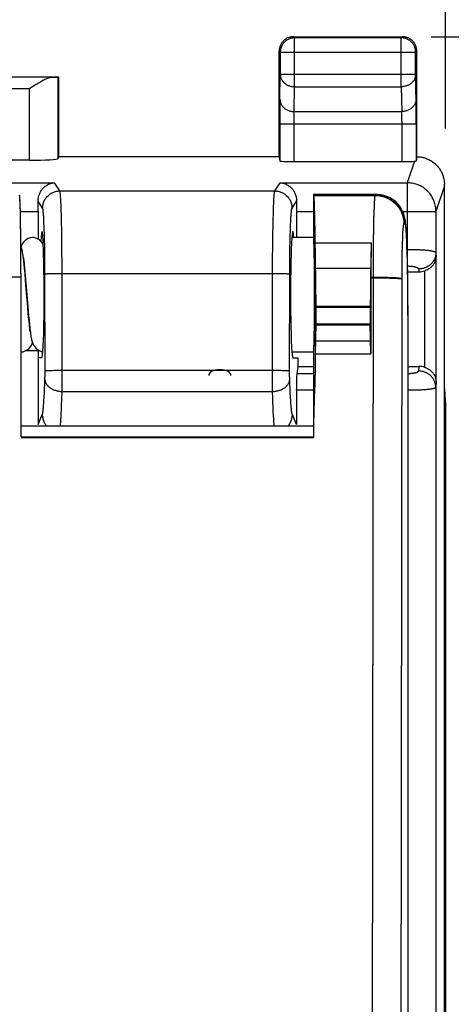
# Model space of a CAD drawing. Units: millimetres. Extents: x -73 to 32, y -26 to 48.
# Drawn here: x 15 to 23, y 6 to 23 of the extents above; entities that cross this region are included whole.
import ezdxf

# ---------------------------------------------------------------- set-up
doc = ezdxf.new("R2010")
doc.units = ezdxf.units.MM
doc.header["$LTSCALE"] = 16.335
doc.layers.get('0').update_dxf_attribs({"linetype": 'CONTINUOUS'})
for name, color, linetype in [('ASSI', 7, 'CONTINUOUS'), ('DRAFT', 7, 'CONTINUOUS'), ('RACCORDO', 7, 'CONTINUOUS')]:
    doc.layers.add(name, color=color, linetype=linetype)
doc.styles.get("Standard").update_dxf_attribs({"font": 'txt', "width": 0.8})
doc.dimstyles.new('DIMSTYLE_2', dxfattribs={"dimtxt": 3, "dimasz": 3, "dimexe": 1.5, "dimexo": 0.5, "dimgap": 0.75, "dimtad": 1, "dimtxsty": 'STANDARD', "dimblk": '_FILLED', "dimblk1": '_FILLED', "dimblk2": '_FILLED', "dimcen": 0.09, "dimazin": 2, "dimtfac": 1, "dimtofl": 0, "dimtmove": 0, "dimatfit": 3, "dimldrblk": '_FILLED', "dimfxl": 1, "dimtolj": 1, "dimarcsym": 0})

# ---------------------------------------------------------------- blocks, each defined once
blk = doc.blocks.new('_FILLED')
at = {"color": 0, "linetype": 'BYBLOCK'}
blk.add_solid([(0, 0), (-1, 0.3167), (-1, -0.3167)], dxfattribs=at)
blk = doc.blocks.new('*D1')
at = {"color": 7, "linetype": 'CONTINUOUS'}
for p, q in [((-22.4, 21.24), (-22.4, 35.66)), ((22.4, 21.24), (22.4, 35.66)), ((-22.4, 34.16), (0, 34.16)), ((22.4, 34.16), (0, 34.16))]:
    blk.add_line(p, q, dxfattribs=at)
at = {"color": 7, "linetype": 'CONTINUOUS', "xscale": 3, "yscale": 3, "zscale": 3, "rotation": 180}
blk.add_blockref('_FILLED', (-22.4, 34.16), dxfattribs=at)
at = {"color": 7, "linetype": 'CONTINUOUS', "xscale": 3, "yscale": 3, "zscale": 3}
blk.add_blockref('_FILLED', (22.4, 34.16), dxfattribs=at)
blk = doc.blocks.new('*D2')
at = {"color": 7, "linetype": 'CONTINUOUS'}
for p, q in [((22.15, 22.84), (31.9, 22.84)), ((30.4, 22.84), (30.4, -1.66)), ((30.4, -26.16), (30.4, -1.66)), ((20.25, -26.16), (31.9, -26.16))]:
    blk.add_line(p, q, dxfattribs=at)
at = {"color": 7, "linetype": 'CONTINUOUS', "xscale": 3, "yscale": 3, "zscale": 3}
for p, rotation in [((30.4, 22.84), 90), ((30.4, -26.16), 270)]:
    blk.add_blockref('_FILLED', p, dxfattribs=dict(at, rotation=rotation))

msp = doc.modelspace()

# ---------------------------------------------------------------- linework, layer by layer
at = {"color": 250, "linetype": 'CONTINUOUS'}
for p, q in [((21.889, 21.318), (21.889, 20.673)), ((21.859, 20.668), (21.734, 20.293)), ((-15.58, 20.293), (15.58, 20.293)), ((15.675, 20.149), (15.58, 20.293)), ((19.425, 20.149), (19.52, 20.293)), ((19.52, 20.293), (21.734, 20.293)), ((21.734, 20.293), (21.734, 19.017)), ((15.675, 20.149), (19.425, 20.149)), ((22.383, 20.239), (22.234, 19.793)), ((15.375, 19.85), (15.295, 19.97)), ((15.694, 19.959), (15.691, 20.004)), ((15.696, 19.908), (15.694, 19.959)), ((19.403, 19.88), (19.405, 19.934)), ((19.725, 19.85), (19.805, 19.97)), ((14.988, 19.793), (15.297, 19.793)), ((15.702, 19.723), (15.699, 19.821)), ((19.396, 19.652), (19.399, 19.757)), ((19.399, 19.757), (19.401, 19.821)), ((19.401, 19.821), (19.403, 19.88)), ((19.803, 19.793), (20.1, 19.793)), ((21.654, 19.793), (22.234, 19.793)), ((22.234, 19.793), (22.234, 19.078)), ((15.399, 19.587), (15.397, 19.634)), ((15.402, 19.536), (15.399, 19.587)), ((15.705, 19.615), (15.702, 19.723)), ((15.708, 19.456), (15.705, 19.615)), ((19.393, 19.537), (19.396, 19.652)), ((15.403, 19.481), (15.402, 19.536)), ((15.406, 19.391), (15.403, 19.481)), ((15.711, 19.283), (15.708, 19.456)), ((19.389, 19.283), (19.391, 19.414)), ((19.391, 19.414), (19.393, 19.537)), ((19.693, 19.36), (19.696, 19.452)), ((19.696, 19.452), (19.697, 19.509)), ((19.697, 19.509), (19.699, 19.562)), ((15.409, 19.295), (15.406, 19.391)), ((15.411, 19.192), (15.409, 19.295)), ((15.713, 19.099), (15.711, 19.283)), ((19.387, 19.146), (19.389, 19.283)), ((19.689, 19.157), (19.691, 19.261)), ((19.691, 19.261), (19.693, 19.36)), ((15.413, 19.047), (15.411, 19.192)), ((15.714, 18.908), (15.713, 19.099)), ((19.386, 19.005), (19.387, 19.146)), ((19.687, 19.047), (19.689, 19.157)), ((22.234, 19.078), (22.239, 18.996)), ((15.414, 18.895), (15.413, 19.047)), ((15.415, 18.74), (15.414, 18.895)), ((15.715, 18.712), (15.714, 18.908)), ((19.385, 18.86), (19.386, 19.005)), ((19.685, 18.818), (19.686, 18.934)), ((19.686, 18.934), (19.687, 19.047)), ((22.239, 16.833), (22.239, 18.996)), ((15.417, 16.988), (15.415, 18.74)), ((19.385, 18.712), (19.385, 18.86)), ((19.685, 18.7), (19.685, 18.818)), ((21.934, 18.788), (21.937, 18.74)), ((22.039, 17.071), (22.039, 18.758)), ((15.496, 18.708), (15.518, 18.709)), ((15.518, 18.709), (15.542, 18.71)), ((15.542, 18.71), (15.568, 18.711)), ((15.568, 18.711), (15.595, 18.711)), ((15.595, 18.711), (15.624, 18.712)), ((15.624, 18.712), (15.654, 18.712)), ((15.717, 16.906), (15.715, 18.712)), ((15.715, 18.712), (19.4, 18.712)), ((19.383, 16.945), (19.385, 18.712)), ((19.4, 18.712), (19.446, 18.712)), ((19.446, 18.712), (19.476, 18.712)), ((19.476, 18.712), (19.505, 18.711)), ((19.505, 18.711), (19.532, 18.711)), ((19.532, 18.711), (19.558, 18.71)), ((19.558, 18.71), (19.582, 18.709)), ((19.683, 16.988), (19.685, 18.7)), ((15.3, 17.36), (15.075, 17.36)), ((15.498, 17.019), (15.52, 17.019)), ((15.52, 17.019), (15.544, 17.02)), ((15.544, 17.02), (15.57, 17.021)), ((15.57, 17.021), (15.598, 17.021)), ((15.598, 17.021), (15.641, 17.022)), ((15.641, 17.022), (15.687, 17.022)), ((15.687, 17.022), (19.383, 17.023)), ((19.383, 17.023), (19.429, 17.022)), ((19.429, 17.022), (19.474, 17.022)), ((19.474, 17.022), (19.502, 17.021)), ((19.502, 17.021), (19.53, 17.021)), ((19.53, 17.021), (19.556, 17.02)), ((19.556, 17.02), (19.58, 17.019)), ((21.937, 17.09), (21.932, 17.009)), ((15.412, 16.778), (15.415, 16.863)), ((15.415, 16.863), (15.416, 16.875)), ((15.416, 16.893), (15.417, 16.914)), ((15.416, 16.875), (15.416, 16.893)), ((15.417, 16.957), (15.417, 16.988)), ((15.417, 16.935), (15.417, 16.957)), ((15.417, 16.914), (15.417, 16.935)), ((15.716, 16.761), (15.717, 16.906)), ((19.383, 16.832), (19.383, 16.945)), ((19.384, 16.728), (19.383, 16.832)), ((19.683, 16.957), (19.683, 16.988)), ((19.683, 16.935), (19.683, 16.957)), ((19.683, 16.914), (19.683, 16.935)), ((19.684, 16.893), (19.683, 16.914)), ((19.684, 16.875), (19.684, 16.893)), ((19.685, 16.863), (19.684, 16.875)), ((19.688, 16.778), (19.685, 16.863)), ((20.1, 16.962), (19.808, 16.962)), ((21.752, 16.962), (21.751, 16.962)), ((21.752, -22.362), (21.752, 16.962)), ((22.239, 16.833), (22.232, 16.719)), ((15.406, 16.625), (15.409, 16.699)), ((15.409, 16.699), (15.412, 16.778)), ((19.385, 16.652), (19.384, 16.728)), ((19.691, 16.699), (19.688, 16.778)), ((19.694, 16.625), (19.691, 16.699)), ((20.1, 16.672), (19.8, 16.672)), ((21.773, 16.672), (21.75, 16.672)), ((21.814, 16.672), (21.773, 16.672)), ((22.232, 16.719), (22.232, -22.16)), ((15.402, 16.557), (15.406, 16.625)), ((15.707, 16.421), (15.71, 16.509)), ((15.71, 16.509), (15.715, 16.652)), ((15.715, 16.652), (19.385, 16.652)), ((19.388, 16.555), (19.385, 16.652)), ((19.391, 16.464), (19.388, 16.555)), ((19.698, 16.557), (19.694, 16.625)), ((19.702, 16.495), (19.698, 16.557)), ((15.7, 16.265), (15.704, 16.34)), ((15.704, 16.34), (15.707, 16.421)), ((19.395, 16.38), (19.391, 16.464)), ((19.398, 16.302), (19.395, 16.38)), ((15.3, 16.073), (15.37, 16.248)), ((19.402, 16.231), (19.398, 16.302)), ((19.406, 16.167), (19.402, 16.231)), ((19.8, 16.073), (19.73, 16.248))]:
    msp.add_line(p, q, dxfattribs=at)
at = {"color": 7, "linetype": 'CONTINUOUS'}
for p, q in [((21.9, 20.748), (21.9, 20.739)), ((22.383, -23.58), (22.383, 20.239)), ((15.297, 19.793), (15.297, 19.308)), ((19.803, 19.793), (19.803, 19.34)), ((20.1, 19.34), (19.721, 19.34)), ((15.06, 18.795), (15.052, 18.871)), ((15.054, 18.866), (15.06, 18.808)), ((15.06, 18.808), (15.067, 18.743)), ((15.068, 18.713), (15.06, 18.795)), ((15.067, 18.743), (15.073, 18.673)), ((21.74, 18.74), (21.937, 18.74)), ((15.079, 18.58), (15.068, 18.713)), ((15.073, 18.673), (15.079, 18.598)), ((15.079, 18.598), (15.089, 18.477)), ((15.101, 18.304), (15.079, 18.58)), ((15.089, 18.477), (15.123, 18.066)), ((15.115, 18.132), (15.101, 18.304)), ((15.125, 18.016), (15.115, 18.132)), ((15.123, 18.066), (15.131, 17.973)), ((15.131, 17.946), (15.125, 18.016)), ((15.131, 17.973), (15.138, 17.888)), ((15.138, 17.881), (15.131, 17.946)), ((15.138, 17.888), (15.146, 17.812)), ((15.144, 17.822), (15.138, 17.881)), ((15.3, 17.373), (15.3, 16.073)), ((15.363, 17.24), (15.3, 17.24)), ((20.1, 17.34), (19.721, 17.34)), ((19.737, 17.24), (19.824, 17.24)), ((19.824, 17.24), (19.824, 17.09)), ((19.824, 17.09), (19.808, 16.962)), ((19.824, 17.09), (20.1, 17.09)), ((21.75, 17.09), (21.937, 17.09)), ((19.8, 16.672), (19.8, 16.073))]:
    msp.add_line(p, q, dxfattribs=at)
for points in [[(21.859, 20.668), (21.864, 20.668), (21.868, 20.669), (21.872, 20.669), (21.875, 20.67), (21.878, 20.67), (21.881, 20.67), (21.883, 20.671), (21.885, 20.671), (21.887, 20.672), (21.888, 20.672), (21.889, 20.673), (21.889, 20.673)], [(21.9, 20.747), (21.917, 20.747), (21.934, 20.746), (21.952, 20.744), (21.969, 20.742), (21.987, 20.739), (22.005, 20.735), (22.023, 20.73), (22.041, 20.725), (22.059, 20.719), (22.077, 20.712), (22.094, 20.705), (22.112, 20.697), (22.129, 20.688), (22.145, 20.678), (22.161, 20.668), (22.177, 20.657), (22.193, 20.646), (22.207, 20.634), (22.222, 20.622), (22.235, 20.609), (22.249, 20.595), (22.261, 20.582), (22.273, 20.567), (22.284, 20.553), (22.295, 20.539), (22.304, 20.524), (22.313, 20.509), (22.322, 20.494), (22.33, 20.48), (22.337, 20.465), (22.343, 20.45), (22.349, 20.436), (22.354, 20.422), (22.359, 20.408), (22.363, 20.394), (22.367, 20.38), (22.37, 20.367), (22.373, 20.354), (22.375, 20.341), (22.377, 20.329), (22.379, 20.316), (22.38, 20.304), (22.381, 20.292), (22.382, 20.28), (22.382, 20.268)], [(15.295, 19.97), (15.295, 19.983), (15.296, 19.997), (15.297, 20.01), (15.299, 20.024), (15.302, 20.038), (15.305, 20.052), (15.309, 20.066), (15.313, 20.08), (15.318, 20.094), (15.324, 20.107), (15.33, 20.121), (15.338, 20.134), (15.345, 20.148), (15.354, 20.161), (15.363, 20.173), (15.373, 20.186), (15.384, 20.198), (15.396, 20.209), (15.408, 20.22), (15.421, 20.231), (15.434, 20.241), (15.448, 20.25), (15.463, 20.259), (15.479, 20.266), (15.495, 20.273), (15.511, 20.279), (15.528, 20.284), (15.545, 20.288), (15.562, 20.291), (15.58, 20.293)], [(19.52, 20.293), (19.538, 20.291), (19.555, 20.288), (19.572, 20.284), (19.589, 20.279), (19.605, 20.273), (19.621, 20.267), (19.636, 20.259), (19.651, 20.25), (19.665, 20.241), (19.679, 20.231), (19.692, 20.221), (19.704, 20.21), (19.715, 20.198), (19.726, 20.186), (19.736, 20.174), (19.745, 20.162), (19.754, 20.149), (19.762, 20.135), (19.769, 20.122), (19.776, 20.108), (19.782, 20.094), (19.787, 20.08), (19.791, 20.066), (19.795, 20.052), (19.798, 20.038), (19.801, 20.024), (19.803, 20.01), (19.804, 19.996), (19.805, 19.983), (19.805, 19.97)], [(15.199, 19.338), (15.162, 19.333), (15.125, 19.32), (15.093, 19.302), (15.065, 19.28), (15.042, 19.256), (15.024, 19.231), (15.011, 19.208), (15.002, 19.188), (14.999, 19.182)], [(15.386, 19.21), (15.382, 19.219), (15.366, 19.244), (15.344, 19.269), (15.319, 19.292), (15.29, 19.312), (15.259, 19.327), (15.225, 19.335), (15.199, 19.338)], [(15.041, 18.973), (15.037, 19.002), (15.033, 19.029), (15.03, 19.054), (15.026, 19.077), (15.022, 19.098), (15.018, 19.117), (15.014, 19.135), (15.009, 19.153), (15.003, 19.171), (14.996, 19.19), (14.996, 19.19)], [(15.038, 18.995), (15.04, 18.983), (15.043, 18.964), (15.045, 18.942), (15.048, 18.918), (15.051, 18.893), (15.054, 18.866)], [(15.052, 18.871), (15.049, 18.907), (15.045, 18.941), (15.041, 18.973)], [(22.039, 18.758), (22.05, 18.762), (22.06, 18.767), (22.07, 18.771), (22.081, 18.776), (22.091, 18.782), (22.101, 18.787), (22.111, 18.794), (22.121, 18.8), (22.131, 18.807), (22.141, 18.814), (22.15, 18.822), (22.159, 18.83), (22.168, 18.839), (22.177, 18.848), (22.185, 18.857), (22.193, 18.867), (22.2, 18.878), (22.207, 18.888), (22.214, 18.9), (22.219, 18.911), (22.224, 18.923), (22.229, 18.935), (22.232, 18.947), (22.235, 18.96), (22.237, 18.972), (22.239, 18.984), (22.239, 18.996)], [(15.161, 17.685), (15.158, 17.703), (15.155, 17.723), (15.152, 17.746), (15.15, 17.769), (15.147, 17.795), (15.144, 17.822)], [(15.146, 17.812), (15.15, 17.776), (15.153, 17.743), (15.157, 17.712)], [(15.157, 17.712), (15.161, 17.684), (15.164, 17.657), (15.168, 17.633), (15.172, 17.611), (15.175, 17.59)], [(15.175, 17.59), (15.179, 17.57), (15.183, 17.552), (15.188, 17.534), (15.193, 17.516), (15.199, 17.498), (15.208, 17.478), (15.22, 17.455), (15.238, 17.429), (15.26, 17.404), (15.289, 17.38), (15.324, 17.359), (15.362, 17.346), (15.379, 17.344)], [(14.999, 17.342), (15.038, 17.346), (15.073, 17.358), (15.104, 17.376), (15.132, 17.398), (15.155, 17.421), (15.173, 17.446), (15.187, 17.47), (15.197, 17.491), (15.199, 17.498)], [(18.466, 17.03), (18.423, 17.027), (18.384, 17.021), (18.351, 17.011), (18.322, 16.998), (18.297, 16.98), (18.28, 16.962), (18.272, 16.942), (18.271, 16.932)], [(18.66, 16.932), (18.659, 16.942), (18.651, 16.962), (18.634, 16.98), (18.61, 16.998), (18.58, 17.011), (18.547, 17.021), (18.509, 17.027), (18.466, 17.03)], [(22.239, 16.833), (22.239, 16.845), (22.237, 16.858), (22.235, 16.87), (22.232, 16.882), (22.229, 16.894), (22.224, 16.906), (22.219, 16.918), (22.214, 16.93), (22.207, 16.941), (22.2, 16.951), (22.193, 16.962), (22.185, 16.972), (22.177, 16.981), (22.168, 16.99), (22.159, 16.999), (22.15, 17.007), (22.141, 17.015), (22.131, 17.022), (22.121, 17.029), (22.111, 17.036), (22.101, 17.042), (22.091, 17.048), (22.081, 17.053), (22.07, 17.058), (22.06, 17.063), (22.05, 17.067), (22.039, 17.071)]]:
    msp.add_lwpolyline(points, dxfattribs=at)
at = {"color": 250, "linetype": 'CONTINUOUS'}
for points in [[(22.234, 19.793), (22.234, 19.815), (22.232, 19.837), (22.23, 19.859), (22.226, 19.88), (22.222, 19.901), (22.217, 19.923), (22.211, 19.943), (22.204, 19.964), (22.196, 19.984), (22.187, 20.004), (22.177, 20.024), (22.167, 20.043), (22.156, 20.062), (22.143, 20.08), (22.131, 20.097), (22.117, 20.114), (22.103, 20.131), (22.087, 20.146), (22.072, 20.161), (22.055, 20.176), (22.038, 20.189), (22.021, 20.202), (22.003, 20.214), (21.984, 20.226), (21.965, 20.236), (21.945, 20.246), (21.925, 20.255), (21.905, 20.263), (21.884, 20.27), (21.863, 20.276), (21.842, 20.281), (21.821, 20.285), (21.799, 20.288), (21.778, 20.291), (21.756, 20.292), (21.734, 20.293)], [(15.375, 19.85), (15.376, 19.865), (15.377, 19.881), (15.379, 19.896), (15.382, 19.912), (15.386, 19.927), (15.39, 19.942), (15.395, 19.957), (15.401, 19.971), (15.408, 19.986), (15.416, 19.999), (15.424, 20.013), (15.433, 20.026), (15.442, 20.038), (15.453, 20.05), (15.463, 20.061), (15.475, 20.072), (15.487, 20.082), (15.499, 20.092), (15.512, 20.101), (15.525, 20.109), (15.539, 20.116), (15.553, 20.123), (15.568, 20.129), (15.583, 20.134), (15.598, 20.139), (15.613, 20.143), (15.628, 20.145), (15.644, 20.148), (15.66, 20.149), (15.675, 20.149)], [(15.691, 20.004), (15.69, 20.025), (15.689, 20.044), (15.687, 20.061), (15.686, 20.077), (15.685, 20.092), (15.683, 20.105), (15.682, 20.116), (15.681, 20.126), (15.679, 20.134), (15.678, 20.141), (15.677, 20.146), (15.675, 20.149)], [(19.405, 19.934), (19.408, 19.982), (19.409, 20.004), (19.41, 20.025), (19.411, 20.044), (19.413, 20.061), (19.414, 20.077), (19.415, 20.092), (19.417, 20.105), (19.418, 20.116), (19.419, 20.126), (19.421, 20.134), (19.422, 20.141), (19.423, 20.146), (19.425, 20.149)], [(19.425, 20.149), (19.44, 20.149), (19.456, 20.148), (19.472, 20.145), (19.487, 20.143), (19.502, 20.139), (19.517, 20.134), (19.532, 20.129), (19.547, 20.123), (19.561, 20.116), (19.575, 20.109), (19.588, 20.101), (19.601, 20.092), (19.613, 20.082), (19.625, 20.072), (19.637, 20.061), (19.647, 20.05), (19.658, 20.038), (19.667, 20.026), (19.676, 20.013), (19.684, 19.999), (19.692, 19.986), (19.699, 19.971), (19.705, 19.957), (19.71, 19.942), (19.714, 19.927), (19.718, 19.912), (19.721, 19.896), (19.723, 19.881), (19.724, 19.865), (19.725, 19.85)], [(15.394, 19.697), (15.393, 19.716), (15.391, 19.734), (15.39, 19.75), (15.389, 19.765), (15.387, 19.779), (15.386, 19.792), (15.385, 19.804), (15.384, 19.814), (15.382, 19.823), (15.381, 19.831), (15.38, 19.838), (15.378, 19.843), (15.377, 19.847), (15.375, 19.85)], [(15.699, 19.821), (15.698, 19.851), (15.696, 19.908)], [(19.703, 19.634), (19.705, 19.677), (19.706, 19.697), (19.707, 19.716), (19.709, 19.734), (19.71, 19.75), (19.711, 19.765), (19.713, 19.779), (19.714, 19.792), (19.715, 19.804), (19.716, 19.814), (19.718, 19.823), (19.719, 19.831), (19.72, 19.838), (19.722, 19.843), (19.723, 19.847), (19.725, 19.85)], [(15.397, 19.634), (15.396, 19.656), (15.394, 19.697)], [(19.699, 19.562), (19.702, 19.611), (19.703, 19.634)], [(21.731, 19.131), (21.756, 19.131), (21.777, 19.13), (21.798, 19.13), (21.82, 19.13), (21.841, 19.129), (21.862, 19.129), (21.882, 19.128), (21.903, 19.127), (21.923, 19.127), (21.943, 19.126), (21.962, 19.125), (21.981, 19.124), (21.999, 19.122), (22.017, 19.121), (22.035, 19.12), (22.052, 19.118), (22.068, 19.117), (22.084, 19.115), (22.099, 19.114), (22.113, 19.112), (22.127, 19.11), (22.14, 19.108), (22.152, 19.106), (22.164, 19.104), (22.174, 19.102), (22.184, 19.1), (22.193, 19.098), (22.201, 19.096), (22.209, 19.094), (22.215, 19.092), (22.22, 19.089), (22.225, 19.087), (22.229, 19.085), (22.231, 19.083), (22.233, 19.08), (22.234, 19.078)], [(22.234, 19.078), (22.234, 19.063), (22.232, 19.048), (22.23, 19.033), (22.227, 19.018), (22.224, 19.003), (22.219, 18.989), (22.214, 18.974), (22.208, 18.96), (22.201, 18.947), (22.193, 18.933), (22.185, 18.92), (22.176, 18.908), (22.167, 18.896), (22.156, 18.884), (22.146, 18.873), (22.134, 18.863), (22.122, 18.853), (22.11, 18.844), (22.097, 18.835), (22.084, 18.827), (22.07, 18.82), (22.056, 18.814), (22.041, 18.808), (22.027, 18.803), (22.011, 18.798), (21.996, 18.795), (21.981, 18.792), (21.965, 18.79), (21.95, 18.789), (21.934, 18.788)], [(21.738, 18.841), (21.743, 18.841), (21.751, 18.841), (21.76, 18.84), (21.768, 18.84), (21.777, 18.84), (21.785, 18.839), (21.793, 18.838), (21.802, 18.838), (21.81, 18.837), (21.817, 18.836), (21.825, 18.835), (21.833, 18.834), (21.84, 18.833), (21.847, 18.831), (21.854, 18.83), (21.861, 18.829), (21.868, 18.827), (21.874, 18.825), (21.88, 18.824), (21.886, 18.822), (21.891, 18.82), (21.897, 18.818), (21.901, 18.817), (21.906, 18.815), (21.91, 18.813), (21.914, 18.811), (21.918, 18.808), (21.921, 18.806), (21.924, 18.804), (21.926, 18.802), (21.929, 18.8), (21.93, 18.797), (21.932, 18.795), (21.933, 18.793), (21.934, 18.79), (21.934, 18.788)], [(15.415, 18.7), (15.416, 18.701), (15.418, 18.701), (15.42, 18.702), (15.423, 18.703), (15.427, 18.703), (15.432, 18.704), (15.438, 18.704), (15.444, 18.705), (15.451, 18.706), (15.459, 18.706), (15.467, 18.707), (15.476, 18.707), (15.486, 18.708), (15.496, 18.708)], [(15.654, 18.712), (15.7, 18.712), (15.715, 18.712)], [(19.582, 18.709), (19.604, 18.708), (19.614, 18.708), (19.624, 18.707), (19.633, 18.707), (19.641, 18.706), (19.649, 18.706), (19.656, 18.705), (19.662, 18.704), (19.668, 18.704), (19.673, 18.703), (19.677, 18.703), (19.68, 18.702), (19.682, 18.701), (19.684, 18.701), (19.685, 18.7)], [(15.417, 17.011), (15.418, 17.012), (15.42, 17.012), (15.423, 17.013), (15.426, 17.014), (15.43, 17.014), (15.435, 17.015), (15.44, 17.015), (15.446, 17.016), (15.453, 17.016), (15.461, 17.017), (15.469, 17.017), (15.478, 17.018), (15.488, 17.018), (15.498, 17.019)], [(19.58, 17.019), (19.602, 17.019), (19.612, 17.018), (19.622, 17.018), (19.631, 17.017), (19.639, 17.017), (19.647, 17.016), (19.654, 17.016), (19.66, 17.015), (19.665, 17.015), (19.67, 17.014), (19.674, 17.014), (19.677, 17.013), (19.68, 17.012), (19.682, 17.012), (19.683, 17.011)], [(21.932, 17.009), (21.932, 17.007), (21.931, 17.005), (21.93, 17.003), (21.929, 17.001), (21.927, 16.999), (21.925, 16.997), (21.923, 16.995), (21.92, 16.993), (21.917, 16.991), (21.914, 16.989), (21.911, 16.987), (21.907, 16.985), (21.903, 16.983), (21.898, 16.982), (21.894, 16.98), (21.889, 16.978), (21.883, 16.977), (21.878, 16.975), (21.872, 16.974), (21.866, 16.973), (21.86, 16.971), (21.854, 16.97), (21.848, 16.969), (21.841, 16.968), (21.834, 16.967), (21.827, 16.966), (21.82, 16.965), (21.813, 16.964), (21.805, 16.964), (21.798, 16.963), (21.79, 16.963), (21.783, 16.962), (21.775, 16.962), (21.767, 16.962), (21.76, 16.962), (21.752, 16.962)], [(22.232, 16.719), (22.231, 16.734), (22.23, 16.749), (22.228, 16.764), (22.225, 16.779), (22.221, 16.794), (22.217, 16.809), (22.212, 16.823), (22.206, 16.837), (22.199, 16.85), (22.191, 16.864), (22.183, 16.877), (22.174, 16.889), (22.165, 16.901), (22.154, 16.913), (22.144, 16.924), (22.132, 16.934), (22.12, 16.944), (22.108, 16.953), (22.095, 16.962), (22.082, 16.97), (22.068, 16.977), (22.054, 16.984), (22.039, 16.989), (22.024, 16.995), (22.009, 16.999), (21.994, 17.002), (21.979, 17.005), (21.963, 17.007), (21.948, 17.009), (21.932, 17.009)], [(15.415, 16.863), (15.416, 16.852), (15.418, 16.842), (15.42, 16.831), (15.423, 16.82), (15.427, 16.809), (15.432, 16.799), (15.437, 16.789), (15.443, 16.779), (15.45, 16.769), (15.458, 16.759), (15.466, 16.75), (15.475, 16.741), (15.485, 16.732), (15.495, 16.724), (15.506, 16.716), (15.517, 16.708), (15.529, 16.701), (15.541, 16.694), (15.554, 16.688), (15.567, 16.682), (15.581, 16.677), (15.595, 16.672), (15.609, 16.668), (15.624, 16.664), (15.639, 16.661), (15.654, 16.658), (15.669, 16.656), (15.684, 16.654), (15.7, 16.653), (15.715, 16.652)], [(19.385, 16.652), (19.4, 16.653), (19.416, 16.654), (19.431, 16.656), (19.446, 16.658), (19.461, 16.661), (19.476, 16.664), (19.491, 16.668), (19.505, 16.672), (19.519, 16.677), (19.533, 16.682), (19.546, 16.688), (19.559, 16.694), (19.571, 16.701), (19.583, 16.708), (19.594, 16.716), (19.605, 16.724), (19.615, 16.732), (19.625, 16.741), (19.634, 16.75), (19.642, 16.759), (19.65, 16.769), (19.657, 16.779), (19.663, 16.789), (19.668, 16.799), (19.673, 16.809), (19.677, 16.82), (19.68, 16.831), (19.682, 16.842), (19.684, 16.852), (19.685, 16.863)], [(15.715, 16.652), (15.715, 16.666), (15.716, 16.761)], [(22.232, 16.719), (22.231, 16.717), (22.229, 16.715), (22.227, 16.713), (22.223, 16.711), (22.219, 16.709), (22.214, 16.707), (22.208, 16.705), (22.201, 16.703), (22.193, 16.701), (22.184, 16.699), (22.175, 16.697), (22.165, 16.695), (22.154, 16.694), (22.142, 16.692), (22.129, 16.69), (22.116, 16.689), (22.102, 16.687), (22.088, 16.686), (22.073, 16.684), (22.057, 16.683), (22.041, 16.682), (22.024, 16.68), (22.007, 16.679), (21.989, 16.678), (21.971, 16.677), (21.952, 16.676), (21.933, 16.675), (21.914, 16.675), (21.894, 16.674), (21.875, 16.673), (21.854, 16.673), (21.834, 16.673), (21.814, 16.672)], [(15.37, 16.248), (15.372, 16.254), (15.374, 16.262), (15.376, 16.272), (15.378, 16.283), (15.38, 16.297), (15.382, 16.312), (15.384, 16.329), (15.386, 16.347), (15.388, 16.368), (15.39, 16.39), (15.392, 16.414), (15.394, 16.439), (15.396, 16.466), (15.398, 16.495), (15.402, 16.557)], [(19.73, 16.248), (19.728, 16.254), (19.726, 16.262), (19.724, 16.272), (19.722, 16.283), (19.72, 16.297), (19.718, 16.312), (19.716, 16.329), (19.714, 16.347), (19.712, 16.368), (19.71, 16.39), (19.708, 16.414), (19.706, 16.439), (19.704, 16.466), (19.702, 16.495)], [(15.37, 16.248), (15.37, 16.232), (15.371, 16.216), (15.373, 16.201), (15.376, 16.186), (15.38, 16.17), (15.385, 16.155), (15.39, 16.141), (15.396, 16.126), (15.403, 16.112), (15.41, 16.098), (15.418, 16.085), (15.427, 16.072), (15.437, 16.06), (15.44, 16.055)], [(15.686, 16.055), (15.686, 16.063), (15.688, 16.086), (15.69, 16.111), (15.692, 16.138), (15.694, 16.167), (15.696, 16.198), (15.7, 16.265)], [(19.414, 16.055), (19.414, 16.063), (19.412, 16.086), (19.41, 16.111), (19.408, 16.138), (19.406, 16.167)], [(19.66, 16.055), (19.663, 16.06), (19.673, 16.072), (19.682, 16.085), (19.69, 16.098), (19.697, 16.112), (19.704, 16.126), (19.71, 16.141), (19.715, 16.155), (19.72, 16.17), (19.724, 16.186), (19.727, 16.201), (19.729, 16.216), (19.73, 16.232), (19.73, 16.248)]]:
    msp.add_lwpolyline(points, dxfattribs=at)
at = {"color": 7, "linetype": 'CONTINUOUS'}
for centre, major_axis, ratio, start_param, end_param in [((21.639, 20.674), (0.25, 0), 0.052408, -1.570796, -0.495351), ((21.918, 20.344), (0.494, 3.044), 0.026331, 1.444879, 1.466758), ((22.133, 20.99), (-0.213, 0.901), 0.145938, -2.587531, -2.532233), ((15.279, 19.793), (0, 0.5), 0.034921, -1.570796, -1.210443), ((19.821, 19.793), (0, 0.5), 0.034921, 1.210443, 1.570796), ((15.363, 18.34), (0, 1.1), 0.034921, 3.141593, 6.843687), ((19.737, 18.34), (0, 1.1), 0.034921, -0.429565, 3.141593), ((21.936, 19.05), (-0.02, 0.31), 0.965789, -3.204424, -2.856736), ((21.936, 16.779), (0.02, 0.31), 0.965789, -0.284856, 0.062832), ((19.81, 16.672), (0, 0.3), 0.034921, 0.261799, 1.570796)]:
    msp.add_ellipse(centre, major_axis=major_axis, ratio=ratio, start_param=start_param, end_param=end_param, dxfattribs=at)
at = {"layer": 'ASSI', "color": 7, "linetype": 'CONTINUOUS'}
for p, q in [((20.1, 20.092), (20.1, 19.34)), ((20.1, 20.092), (21.189, 20.092)), ((20.1, 20.092), (20.107, 20.072)), ((21.377, 20.054), (21.391, 20.048)), ((21.391, 20.048), (21.407, 20.041)), ((21.418, 20.037), (21.396, 20.046)), ((21.461, 20.013), (21.418, 20.037)), ((21.436, 20.026), (21.45, 20.018)), ((21.45, 20.018), (21.463, 20.009)), ((21.647, 19.793), (21.654, 19.779)), ((21.693, 19.673), (21.688, 19.697)), ((21.697, 19.65), (21.693, 19.673)), ((20.1, 19.34), (19.721, 19.34)), ((21.726, 19.271), (21.723, 19.352)), ((21.729, 19.181), (21.726, 19.271)), ((21.732, 19.083), (21.729, 19.181)), ((21.736, 18.933), (21.732, 19.083)), ((21.742, 18.64), (21.736, 18.933)), ((20.131, 18.804), (21.101, 18.804)), ((21.744, 18.518), (21.742, 18.64)), ((21.745, 18.393), (21.744, 18.518)), ((21.748, 17.587), (21.745, 18.393)), ((20.132, 17.538), (20.138, 17.816)), ((21.1, 17.538), (21.094, 17.816)), ((20.132, 17.538), (21.1, 17.538)), ((20.1, 17.34), (19.721, 17.34)), ((20.1, 17.34), (20.1, 16.979)), ((21.75, 16.888), (21.751, 16.906)), ((21.75, 16.876), (21.75, 16.888)), ((21.751, 16.907), (21.751, 16.906)), ((22.4, 16.461), (22.4, -19.782))]:
    msp.add_line(p, q, dxfattribs=at)
at = {"layer": 'ASSI', "color": 250, "linetype": 'CONTINUOUS'}
for p, q in [((20.107, 20.072), (21.176, 20.072)), ((21.176, 20.072), (21.189, 20.092)), ((21.676, 19.572), (21.694, 19.6)), ((21.717, 19.445), (21.715, 19.472)), ((21.719, 19.415), (21.717, 19.445)), ((21.721, 19.382), (21.719, 19.415)), ((21.722, 19.346), (21.721, 19.382)), ((21.724, 19.308), (21.722, 19.346)), ((21.727, 19.245), (21.724, 19.308)), ((21.729, 19.177), (21.727, 19.245)), ((21.732, 19.079), (21.729, 19.177)), ((21.736, 18.939), (21.732, 19.079)), ((21.143, 18.74), (21.144, 18.947)), ((21.734, 19.027), (21.734, 19.035)), ((21.741, 18.695), (21.736, 18.939)), ((21.137, 14.131), (21.143, 18.74)), ((21.643, 18.685), (21.644, 18.822)), ((21.74, 18.757), (21.74, 18.762)), ((21.101, 18.635), (21.143, 18.635)), ((21.637, 14.114), (21.643, 18.685)), ((21.742, 18.64), (21.742, 18.642)), ((21.745, 18.34), (21.745, 18.34)), ((20.139, 18.12), (21.093, 18.12)), ((20.138, 17.816), (21.094, 17.816)), ((21.75, 17.025), (21.747, 17.739)), ((21.751, 16.906), (21.751, 16.907)), ((15, 15.85), (20.105, 15.85))]:
    msp.add_line(p, q, dxfattribs=at)
for points in [[(21.144, 18.947), (21.146, 19.147), (21.147, 19.243), (21.148, 19.336), (21.149, 19.425), (21.151, 19.51), (21.152, 19.59), (21.154, 19.665), (21.156, 19.735), (21.158, 19.799), (21.16, 19.856), (21.162, 19.908), (21.164, 19.953), (21.166, 19.991), (21.169, 20.022), (21.171, 20.046), (21.174, 20.062), (21.176, 20.072)], [(21.176, 20.072), (21.228, 20.069), (21.28, 20.061), (21.33, 20.047), (21.379, 20.028), (21.426, 20.005), (21.469, 19.976), (21.51, 19.943), (21.547, 19.906), (21.58, 19.866), (21.608, 19.822), (21.632, 19.775), (21.651, 19.727), (21.665, 19.676), (21.673, 19.625), (21.676, 19.572)], [(21.478, 20.001), (21.436, 20.027), (21.391, 20.049)], [(21.659, 19.769), (21.639, 19.815), (21.615, 19.858), (21.586, 19.899), (21.553, 19.937), (21.517, 19.971), (21.478, 20.001)], [(21.694, 19.6), (21.694, 19.609), (21.694, 19.618), (21.693, 19.626), (21.693, 19.634), (21.692, 19.641), (21.691, 19.649), (21.69, 19.656), (21.689, 19.663), (21.688, 19.67), (21.687, 19.677), (21.686, 19.683), (21.684, 19.689), (21.683, 19.695), (21.682, 19.701), (21.68, 19.706), (21.679, 19.712), (21.678, 19.717), (21.676, 19.722), (21.675, 19.727), (21.673, 19.732), (21.672, 19.736), (21.671, 19.74), (21.669, 19.745), (21.668, 19.748), (21.666, 19.752), (21.665, 19.756), (21.664, 19.759), (21.662, 19.762), (21.661, 19.765), (21.66, 19.767), (21.66, 19.768), (21.659, 19.769), (21.659, 19.769)], [(21.715, 19.472), (21.714, 19.485), (21.713, 19.497), (21.712, 19.509), (21.711, 19.519), (21.71, 19.529), (21.709, 19.539), (21.708, 19.547), (21.707, 19.555), (21.706, 19.563), (21.705, 19.569), (21.704, 19.575), (21.703, 19.581), (21.702, 19.585), (21.701, 19.589), (21.699, 19.593), (21.698, 19.596), (21.697, 19.598), (21.696, 19.599), (21.695, 19.6), (21.694, 19.6)], [(21.644, 18.822), (21.645, 18.956), (21.646, 19.02), (21.647, 19.082), (21.649, 19.141), (21.65, 19.198), (21.652, 19.251), (21.654, 19.301), (21.655, 19.348), (21.657, 19.39), (21.659, 19.429), (21.662, 19.463), (21.664, 19.493), (21.666, 19.519), (21.668, 19.539), (21.671, 19.555), (21.673, 19.566), (21.676, 19.572)], [(21.143, 18.635), (21.194, 18.635), (21.245, 18.634), (21.294, 18.634), (21.342, 18.633), (21.388, 18.632), (21.431, 18.631), (21.471, 18.629), (21.508, 18.628), (21.541, 18.626), (21.57, 18.624), (21.594, 18.622), (21.614, 18.621), (21.629, 18.619), (21.638, 18.616), (21.643, 18.614)], [(21.143, -21.918), (21.137, -17.414), (21.133, -12.908), (21.13, -8.402), (21.129, -3.895), (21.129, 0.612), (21.13, 5.119), (21.133, 9.625), (21.137, 14.131)], [(21.643, -21.898), (21.637, -17.398), (21.633, -12.897), (21.63, -8.395), (21.628, -3.893), (21.628, 0.61), (21.63, 5.112), (21.633, 9.613), (21.637, 14.114)]]:
    msp.add_lwpolyline(points, dxfattribs=at)
at = {"layer": 'ASSI', "color": 7, "linetype": 'CONTINUOUS'}
for points in [[(21.189, 20.092), (21.214, 20.091), (21.237, 20.09), (21.259, 20.087)], [(21.259, 20.087), (21.281, 20.083), (21.301, 20.079), (21.321, 20.074)], [(21.321, 20.074), (21.34, 20.068), (21.358, 20.062), (21.375, 20.055), (21.377, 20.054)], [(21.407, 20.041), (21.422, 20.033), (21.436, 20.026)], [(21.62, 19.856), (21.596, 19.892), (21.568, 19.925), (21.536, 19.957), (21.5, 19.986), (21.461, 20.013)], [(21.463, 20.009), (21.475, 20.001), (21.487, 19.992)], [(21.487, 19.992), (21.498, 19.984), (21.508, 19.975), (21.518, 19.967), (21.528, 19.958), (21.537, 19.95), (21.546, 19.941), (21.554, 19.933), (21.561, 19.924), (21.569, 19.916), (21.576, 19.908), (21.582, 19.899), (21.588, 19.891), (21.594, 19.883), (21.6, 19.876), (21.605, 19.868), (21.61, 19.86), (21.615, 19.853), (21.619, 19.845), (21.623, 19.838), (21.627, 19.831), (21.631, 19.824), (21.635, 19.818), (21.638, 19.811), (21.641, 19.805), (21.644, 19.799), (21.647, 19.793)], [(21.688, 19.697), (21.681, 19.724), (21.671, 19.754), (21.658, 19.786), (21.641, 19.82), (21.62, 19.856)], [(21.654, 19.779), (21.655, 19.775), (21.657, 19.772), (21.658, 19.77), (21.658, 19.769), (21.659, 19.769)], [(21.713, 19.512), (21.711, 19.538), (21.709, 19.563), (21.706, 19.586), (21.704, 19.607), (21.701, 19.629), (21.697, 19.65)], [(21.723, 19.352), (21.721, 19.388), (21.719, 19.423), (21.717, 19.455), (21.715, 19.485), (21.713, 19.512)], [(21.751, 16.907), (21.75, 17.025), (21.748, 17.587)]]:
    msp.add_lwpolyline(points, dxfattribs=at)
for centre, major_axis, ratio, start_param, end_param in [((14.972, 18.574), (0, 1.5), 0.017455, -1.530156, -0.193374), ((20.105, 18.574), (0, 1.5), 0.017455, -1.416679, -0.05236), ((20.1, 18.34), (0, 1), 0.017455, -3.141593, 0), ((20.085, 16.54), (0, 3.5), 0.017455, -1.102205, -0.867179), ((21.148, 16.54), (0, 3.5), 0.017455, 0.867179, 1.102205), ((21.127, 18.574), (0, 1.5), 0.017455, 1.416679, 1.530156), ((6.278, -1.68), (0, 500), 0.017455, -1.535704, -1.530156), ((29.821, -1.68), (0, 500), 0.017455, 1.530156, 1.532352), ((20.135, 18.007), (0, 0.25), 0.017455, -2.443461, -1.102205), ((21.097, 18.007), (0, 0.25), 0.017455, 1.102205, 2.443461), ((11.411, -1.68), (0, 500), 0.017455, -1.533471, -1.532352), ((10.781, -1.68), (16.888, 500), 0.017435, -1.534542, -1.532882), ((20.4, 16.461), (-1.848, -0.766), 0.999822, 2.748957, 2.881007), ((11.383, -1.68), (0, 500), 0.017455, -1.535729, -1.53513)]:
    msp.add_ellipse(centre, major_axis=major_axis, ratio=ratio, start_param=start_param, end_param=end_param, dxfattribs=at)
at = {"layer": 'DRAFT', "color": 7, "linetype": 'CONTINUOUS'}
for p, q in [((6.85, 22.14), (15.65, 22.14)), ((15.65, 22.14), (15.65, 20.74)), ((19.5, 20.747), (15.65, 20.747)), ((19.5, 20.74), (19.5, 20.748)), ((20.1, 20.092), (20.1, 19.34)), ((20.1, 20.092), (20.107, 20.074)), ((20.129, 19.246), (21.104, 19.246)), ((20.1, 17.34), (20.1, 16.16)), ((20.132, 17.306), (21.1, 17.306)), ((20.133, 16.991), (20.1, 16.979)), ((20.1, 16.16), (20.1, 16.055))]:
    msp.add_line(p, q, dxfattribs=at)
for centre, major_axis, ratio, start_param, end_param in [((14.972, 18.576), (0, 1.5), 0.017455, -1.523564, -0.045768), ((20.105, 18.576), (0, 1.5), 0.017455, -1.107976, -0.045768), ((20.1, 18.34), (0, 1), 0.017455, -3.135001, -0.00014), ((21.127, 18.576), (0, 1.5), 0.017455, 1.107976, 1.523564), ((29.821, -4.96), (-0.058, 500), 0.017455, 1.523564, 1.526248), ((11.411, -4.96), (0.058, 500), 0.017455, -1.526878, -1.526248), ((10.781, -4.96), (16.945, 500), 0.017212, -1.527957, -1.526297)]:
    msp.add_ellipse(centre, major_axis=major_axis, ratio=ratio, start_param=start_param, end_param=end_param, dxfattribs=at)
at = {"layer": 'RACCORDO', "color": 7, "linetype": 'CONTINUOUS'}
for p, q in [((19.75, 22.84), (21.65, 22.84)), ((19.5, 20.748), (19.5, 22.59)), ((21.9, 20.748), (21.9, 22.59)), ((15.646, 22.135), (15.65, 22.14)), ((15.169, 21.948), (15.146, 21.933)), ((15.216, 21.977), (15.169, 21.948)), ((15.146, 20.687), (7.354, 20.687)), ((15.65, 20.74), (15.646, 20.713)), ((19.5, 20.74), (19.511, 20.674)), ((19.761, 20.661), (21.639, 20.661)), ((20.1, 20.092), (21.189, 20.092)), ((21.259, 20.087), (21.281, 20.083)), ((21.391, 20.048), (21.401, 20.044)), ((21.401, 20.044), (21.407, 20.041)), ((21.647, 19.793), (21.655, 19.775)), ((21.736, 18.924), (21.732, 19.074)), ((21.742, 18.63), (21.736, 18.924)), ((21.744, 18.508), (21.742, 18.63)), ((21.745, 18.383), (21.744, 18.508)), ((21.747, 17.924), (21.745, 18.383)), ((21.748, 17.576), (21.747, 17.924)), ((20.132, 17.306), (20.143, 17.832)), ((21.1, 17.306), (21.089, 17.832)), ((21.75, 16.876), (21.751, 16.894)), ((21.75, -21.8), (21.75, 16.876)), ((21.751, 16.895), (21.751, 16.894)), ((22.4, 16.461), (22.4, -19.782))]:
    msp.add_line(p, q, dxfattribs=at)
at = {"layer": 'RACCORDO', "color": 250, "linetype": 'CONTINUOUS'}
for p, q in [((19.75, 22.84), (19.77, 22.82)), ((19.77, 21.967), (19.77, 22.82)), ((21.63, 22.82), (19.77, 22.82)), ((21.65, 22.84), (21.63, 22.82)), ((21.63, 21.967), (21.63, 22.82)), ((19.5, 22.59), (19.52, 22.57)), ((19.52, 22.57), (19.52, 22.184)), ((19.52, 22.57), (21.88, 22.57)), ((21.9, 22.59), (21.88, 22.57)), ((21.88, 22.184), (21.88, 22.57)), ((19.513, 21.741), (19.52, 22.184)), ((19.52, 22.184), (21.88, 22.184)), ((21.887, 21.708), (21.88, 22.184)), ((15.544, 22.133), (6.956, 22.133)), ((15.646, 20.713), (15.646, 22.135)), ((15.146, 21.933), (7.354, 21.933)), ((15.146, 20.687), (15.146, 21.933)), ((19.763, 21.534), (19.77, 21.967)), ((19.77, 21.967), (21.63, 21.967)), ((21.63, 21.967), (21.637, 21.534)), ((19.512, 21.682), (19.511, 21.542)), ((19.513, 21.741), (19.512, 21.682)), ((21.888, 21.609), (21.887, 21.708)), ((19.511, 21.542), (19.511, 20.674)), ((19.761, 21.437), (19.762, 21.479)), ((19.762, 21.505), (19.763, 21.521)), ((19.762, 21.479), (19.762, 21.505)), ((19.763, 21.521), (19.763, 21.534)), ((19.763, 21.534), (21.637, 21.534)), ((21.637, 21.521), (21.637, 21.534)), ((21.638, 21.497), (21.637, 21.521)), ((21.638, 21.469), (21.638, 21.497)), ((21.639, 21.426), (21.638, 21.469)), ((21.889, 21.413), (21.888, 21.609)), ((19.511, 21.318), (21.889, 21.318)), ((19.761, 21.38), (19.761, 21.437)), ((19.761, 20.661), (19.761, 21.38)), ((21.639, 21.367), (21.639, 21.426)), ((21.639, 21.367), (21.639, 20.661)), ((21.889, 21.318), (21.889, 21.413)), ((20.107, 20.074), (21.176, 20.074)), ((21.176, 20.074), (21.189, 20.092)), ((21.676, 19.575), (21.694, 19.599)), ((21.717, 19.44), (21.715, 19.467)), ((21.719, 19.409), (21.717, 19.44)), ((21.721, 19.376), (21.719, 19.409)), ((21.722, 19.34), (21.721, 19.376)), ((21.724, 19.301), (21.722, 19.34)), ((21.727, 19.238), (21.724, 19.301)), ((21.729, 19.17), (21.727, 19.238)), ((21.732, 19.071), (21.729, 19.17)), ((21.736, 18.93), (21.732, 19.071)), ((21.143, 18.752), (21.144, 18.959)), ((21.734, 19.019), (21.734, 19.026)), ((21.741, 18.684), (21.736, 18.93)), ((21.137, 14.144), (21.143, 18.752)), ((21.643, 18.694), (21.644, 18.831)), ((21.74, 18.747), (21.74, 18.753)), ((14.998, 18.647), (4.013, 18.647)), ((21.101, 18.647), (21.143, 18.647)), ((21.637, 14.124), (21.643, 18.694)), ((21.742, 18.63), (21.742, 18.64)), ((21.743, 18.524), (21.743, 18.548)), ((21.745, 18.329), (21.745, 18.33)), ((20.144, 18.137), (21.088, 18.137)), ((21.747, 17.924), (21.746, 18.036)), ((20.143, 17.832), (21.089, 17.832)), ((21.75, 17.013), (21.747, 17.728)), ((21.751, 16.894), (21.751, 16.895)), ((14.997, 16.054), (20.102, 16.054)), ((15, 15.863), (20.105, 15.863))]:
    msp.add_line(p, q, dxfattribs=at)
at = {"layer": 'RACCORDO', "color": 7, "linetype": 'CONTINUOUS'}
for points in [[(19.75, 22.84), (19.737, 22.839), (19.724, 22.838), (19.711, 22.837), (19.698, 22.834), (19.685, 22.831), (19.673, 22.827), (19.66, 22.823), (19.648, 22.818), (19.636, 22.812), (19.625, 22.806), (19.614, 22.799), (19.603, 22.792), (19.593, 22.784), (19.583, 22.775), (19.573, 22.766), (19.564, 22.757), (19.556, 22.747), (19.548, 22.737), (19.54, 22.726), (19.533, 22.715), (19.527, 22.703), (19.522, 22.691), (19.517, 22.679), (19.512, 22.667), (19.509, 22.654), (19.505, 22.642), (19.503, 22.629), (19.501, 22.616), (19.5, 22.603), (19.5, 22.59)], [(21.9, 22.59), (21.9, 22.603), (21.899, 22.616), (21.897, 22.629), (21.895, 22.642), (21.891, 22.654), (21.888, 22.667), (21.883, 22.679), (21.878, 22.691), (21.873, 22.703), (21.867, 22.715), (21.86, 22.726), (21.852, 22.737), (21.844, 22.747), (21.836, 22.757), (21.827, 22.766), (21.817, 22.775), (21.807, 22.784), (21.797, 22.792), (21.786, 22.799), (21.775, 22.806), (21.764, 22.812), (21.752, 22.818), (21.74, 22.823), (21.727, 22.827), (21.715, 22.831), (21.702, 22.834), (21.689, 22.837), (21.676, 22.838), (21.663, 22.839), (21.65, 22.84)], [(15.544, 22.133), (15.536, 22.132), (15.527, 22.131), (15.517, 22.13), (15.507, 22.127), (15.496, 22.124), (15.484, 22.121), (15.471, 22.116), (15.458, 22.111), (15.444, 22.105), (15.429, 22.098), (15.414, 22.091), (15.397, 22.083), (15.38, 22.074), (15.362, 22.064), (15.344, 22.054), (15.324, 22.043), (15.304, 22.031), (15.283, 22.018), (15.261, 22.005), (15.216, 21.977)], [(21.189, 20.092), (21.214, 20.091), (21.237, 20.09), (21.259, 20.087)], [(21.281, 20.083), (21.301, 20.079), (21.321, 20.074), (21.34, 20.068), (21.358, 20.062), (21.375, 20.055), (21.391, 20.048)], [(21.407, 20.041), (21.422, 20.034), (21.436, 20.026)], [(21.436, 20.026), (21.45, 20.018), (21.463, 20.009)], [(21.463, 20.009), (21.475, 20.001), (21.487, 19.993)], [(21.487, 19.993), (21.498, 19.984), (21.508, 19.975), (21.518, 19.967), (21.528, 19.958), (21.537, 19.95), (21.546, 19.941), (21.554, 19.933), (21.561, 19.924), (21.569, 19.916), (21.576, 19.908), (21.582, 19.9), (21.588, 19.891), (21.594, 19.883), (21.6, 19.876), (21.605, 19.868), (21.61, 19.86), (21.615, 19.853), (21.619, 19.846), (21.623, 19.838), (21.627, 19.831), (21.631, 19.824), (21.635, 19.818), (21.638, 19.811), (21.641, 19.805), (21.644, 19.799), (21.647, 19.793)], [(21.655, 19.775), (21.657, 19.772), (21.658, 19.77), (21.658, 19.769), (21.659, 19.769)], [(21.751, 16.895), (21.75, 17.013), (21.748, 17.576)]]:
    msp.add_lwpolyline(points, dxfattribs=at)
at = {"layer": 'RACCORDO', "color": 250, "linetype": 'CONTINUOUS'}
for points in [[(19.77, 22.82), (19.757, 22.82), (19.744, 22.819), (19.731, 22.817), (19.718, 22.814), (19.705, 22.811), (19.692, 22.808), (19.68, 22.803), (19.668, 22.798), (19.656, 22.793), (19.645, 22.786), (19.633, 22.78), (19.623, 22.772), (19.612, 22.764), (19.602, 22.756), (19.593, 22.747), (19.584, 22.737), (19.575, 22.727), (19.567, 22.717), (19.56, 22.706), (19.553, 22.695), (19.547, 22.683), (19.541, 22.672), (19.536, 22.66), (19.532, 22.647), (19.528, 22.635), (19.525, 22.622), (19.523, 22.609), (19.521, 22.596), (19.52, 22.583), (19.52, 22.57)], [(21.88, 22.57), (21.88, 22.583), (21.879, 22.596), (21.877, 22.609), (21.875, 22.622), (21.872, 22.635), (21.868, 22.647), (21.864, 22.659), (21.859, 22.672), (21.853, 22.683), (21.847, 22.695), (21.84, 22.706), (21.833, 22.717), (21.825, 22.727), (21.816, 22.737), (21.807, 22.747), (21.798, 22.756), (21.788, 22.764), (21.777, 22.772), (21.767, 22.78), (21.755, 22.786), (21.744, 22.793), (21.732, 22.798), (21.72, 22.803), (21.708, 22.808), (21.695, 22.811), (21.682, 22.814), (21.669, 22.817), (21.656, 22.819), (21.643, 22.82), (21.63, 22.82)], [(19.52, 22.184), (19.52, 22.173), (19.521, 22.161), (19.523, 22.15), (19.525, 22.139), (19.528, 22.128), (19.532, 22.117), (19.537, 22.107), (19.542, 22.096), (19.547, 22.086), (19.554, 22.076), (19.56, 22.066), (19.568, 22.057), (19.576, 22.048), (19.584, 22.039), (19.593, 22.031), (19.603, 22.023), (19.613, 22.016), (19.623, 22.009), (19.634, 22.003), (19.645, 21.997), (19.656, 21.991), (19.668, 21.986), (19.68, 21.982), (19.693, 21.978), (19.705, 21.975), (19.718, 21.972), (19.731, 21.97), (19.744, 21.969), (19.757, 21.968), (19.77, 21.967)], [(21.88, 22.184), (21.88, 22.173), (21.879, 22.161), (21.877, 22.15), (21.875, 22.139), (21.872, 22.128), (21.868, 22.117), (21.863, 22.107), (21.858, 22.096), (21.853, 22.086), (21.847, 22.076), (21.84, 22.066), (21.832, 22.057), (21.824, 22.048), (21.816, 22.039), (21.807, 22.031), (21.797, 22.023), (21.787, 22.016), (21.777, 22.009), (21.766, 22.003), (21.755, 21.997), (21.744, 21.991), (21.732, 21.986), (21.72, 21.982), (21.707, 21.978), (21.695, 21.975), (21.682, 21.972), (21.669, 21.97), (21.656, 21.969), (21.643, 21.968), (21.63, 21.967)], [(19.513, 21.751), (19.514, 21.74), (19.515, 21.728), (19.516, 21.717), (19.519, 21.706), (19.522, 21.695), (19.526, 21.684), (19.53, 21.674), (19.535, 21.663), (19.541, 21.653), (19.547, 21.643), (19.554, 21.633), (19.561, 21.624), (19.569, 21.615), (19.578, 21.606), (19.587, 21.598), (19.596, 21.59), (19.606, 21.583), (19.617, 21.576), (19.627, 21.57), (19.638, 21.564), (19.65, 21.558), (19.662, 21.553), (19.674, 21.549), (19.686, 21.545), (19.699, 21.542), (19.711, 21.539), (19.724, 21.537), (19.737, 21.536), (19.75, 21.535), (19.763, 21.534)], [(21.887, 21.751), (21.886, 21.74), (21.885, 21.728), (21.884, 21.717), (21.881, 21.706), (21.878, 21.695), (21.874, 21.684), (21.87, 21.674), (21.865, 21.663), (21.859, 21.653), (21.853, 21.643), (21.846, 21.633), (21.839, 21.624), (21.831, 21.615), (21.822, 21.606), (21.813, 21.598), (21.804, 21.59), (21.794, 21.583), (21.783, 21.576), (21.773, 21.57), (21.762, 21.564), (21.75, 21.558), (21.738, 21.553), (21.726, 21.549), (21.714, 21.545), (21.701, 21.542), (21.689, 21.539), (21.676, 21.537), (21.663, 21.536), (21.65, 21.535), (21.637, 21.534)], [(21.144, 18.959), (21.146, 19.159), (21.147, 19.254), (21.148, 19.347), (21.149, 19.435), (21.151, 19.52), (21.152, 19.599), (21.154, 19.674), (21.156, 19.743), (21.158, 19.806), (21.16, 19.864), (21.162, 19.914), (21.164, 19.959), (21.166, 19.996), (21.169, 20.027), (21.171, 20.05), (21.174, 20.066), (21.176, 20.074)], [(21.176, 20.074), (21.228, 20.071), (21.28, 20.063), (21.33, 20.05), (21.379, 20.031), (21.426, 20.007), (21.469, 19.979), (21.51, 19.946), (21.547, 19.909), (21.58, 19.868), (21.608, 19.824), (21.632, 19.778), (21.651, 19.729), (21.665, 19.679), (21.673, 19.627), (21.676, 19.575)], [(21.715, 19.467), (21.714, 19.48), (21.713, 19.493), (21.712, 19.504), (21.711, 19.515), (21.71, 19.525), (21.709, 19.535), (21.708, 19.544), (21.707, 19.552), (21.706, 19.559), (21.705, 19.566), (21.704, 19.572), (21.703, 19.578), (21.702, 19.583), (21.701, 19.587), (21.699, 19.591), (21.698, 19.594), (21.697, 19.596), (21.696, 19.598), (21.695, 19.599), (21.694, 19.599)], [(21.644, 18.831), (21.645, 18.964), (21.646, 19.028), (21.647, 19.089), (21.649, 19.149), (21.65, 19.205), (21.652, 19.258), (21.654, 19.308), (21.655, 19.354), (21.657, 19.396), (21.659, 19.435), (21.662, 19.469), (21.664, 19.498), (21.666, 19.523), (21.668, 19.543), (21.671, 19.559), (21.673, 19.569), (21.676, 19.575)], [(21.143, 18.647), (21.194, 18.646), (21.245, 18.646), (21.294, 18.645), (21.342, 18.644), (21.388, 18.643), (21.431, 18.642), (21.471, 18.64), (21.508, 18.639), (21.541, 18.637), (21.57, 18.635), (21.594, 18.633), (21.614, 18.63), (21.629, 18.628), (21.638, 18.626), (21.643, 18.623)], [(21.143, -21.905), (21.137, -17.4), (21.133, -12.894), (21.13, -8.387), (21.129, -3.88), (21.129, 0.627), (21.13, 5.133), (21.133, 9.639), (21.137, 14.144)], [(21.643, -21.959), (21.637, -17.387), (21.633, -12.885), (21.63, -8.384), (21.628, -3.881), (21.628, 0.622), (21.63, 5.123), (21.633, 9.624), (21.637, 14.124)]]:
    msp.add_lwpolyline(points, dxfattribs=at)
at = {"layer": 'RACCORDO', "color": 7, "linetype": 'CONTINUOUS'}
for centre, major_axis, ratio, start_param, end_param in [((15.146, 22.135), (0.5, 0), 0.008727, -0.647872, -0.008727), ((15.146, 20.713), (0.5, 0), 0.052408, -1.570796, -0.008727), ((19.761, 20.674), (0.25, 0), 0.052408, -3.132866, -1.570796), ((20.09, 16.536), (0, 3.5), 0.017455, -1.095613, -0.685356), ((21.143, 16.536), (0, 3.5), 0.017455, 0.685356, 1.095613), ((6.278, -4.96), (0.058, 500), 0.017455, 4.754048, 4.759622), ((20.141, 18.023), (0, 0.25), 0.017455, -2.436869, -1.095613), ((21.092, 18.023), (0, 0.25), 0.017455, 1.095613, 2.436869), ((20.4, 16.461), (-1.848, -0.766), 0.999822, 2.748957, 2.881007), ((11.383, -4.96), (0.058, 500), 0.017455, -1.529137, -1.528538), ((20.102, 15.854), (0, 0.2), 0.017455, -1.529137, -0.010861)]:
    msp.add_ellipse(centre, major_axis=major_axis, ratio=ratio, start_param=start_param, end_param=end_param, dxfattribs=at)

# ---------------------------------------------------------------- dimensions: what is measured, and where the dimension line sits
at = {"color": 7, "linetype": 'CONTINUOUS'}
dim = msp.add_linear_dim(base=(22.4, 34.16), p1=(-22.4, 20.74), p2=(22.4, 20.74), dimstyle='DIMSTYLE_2', dxfattribs=at)
dim.commit()
dim.dimension.update_dxf_attribs({"geometry": '*D1', "text_midpoint": (-4.393, 34.16), "dimtype": 160})
dim = msp.add_linear_dim(base=(30.4, -26.16), p1=(21.65, 22.84), p2=(19.75, -26.16), angle=270, dimstyle='DIMSTYLE_2', dxfattribs=at)
dim.commit()
dim.dimension.update_dxf_attribs({"geometry": '*D2', "text_midpoint": (30.4, -4.018), "dimtype": 160})

doc.saveas('drawing.dxf')
